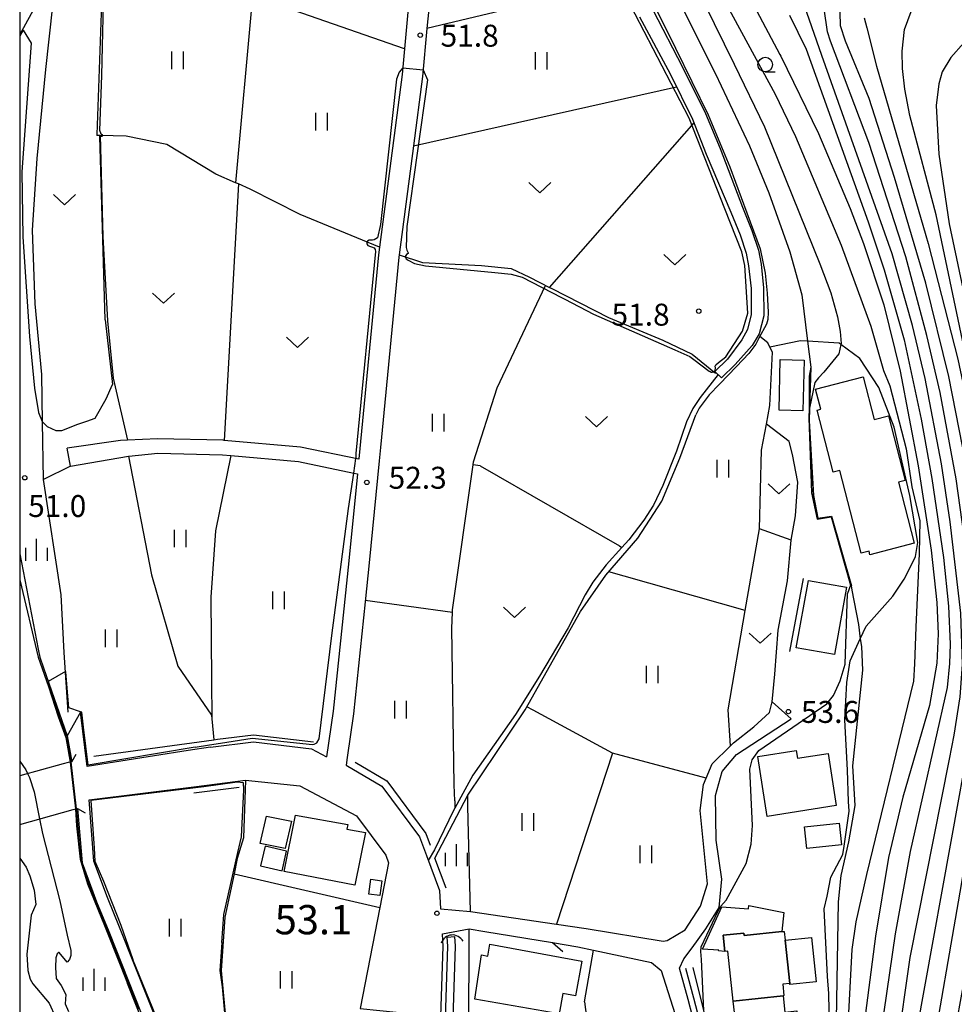
# Model space of a CAD drawing. Extents: x -14000 to -12000, y 87000 to 88500.
# Drawn here: x -14000 to -13840, y 87999 to 88168 of the extents above; entities that cross this region are included whole.
import ezdxf

# ---------------------------------------------------------------- set-up
doc = ezdxf.new("R2010")
doc.units = 0
for name, color, linetype in [('2101000', 7, 'Continuous'), ('2101001', 7, 'Continuous'), ('2103000', 6, 'Continuous'), ('2203000', 5, 'Continuous'), ('2203990', 5, 'Continuous'), ('3001000', 4, 'Continuous'), ('3003000', 7, 'Continuous'), ('4219000', 6, 'Continuous'), ('4219990', 1, 'Continuous'), ('5101000', 4, 'Continuous'), ('5101001', 4, 'Continuous'), ('5102000', 4, 'Continuous'), ('6110000', 1, 'Continuous'), ('6130000', 3, 'Continuous'), ('6140000', 3, 'Continuous'), ('6301000', 3, 'Continuous'), ('6302000', 3, 'Continuous'), ('6311000', 3, 'Continuous'), ('6313000', 3, 'Continuous'), ('6331000', 2, 'Continuous'), ('6334000', 2, 'Continuous'), ('7101000', 4, 'Continuous'), ('7101001', 8, 'Continuous'), ('7102000', 2, 'Continuous'), ('7102001', 8, 'Continuous'), ('7311000', 1, 'Continuous'), ('7312000', 4, 'Continuous'), ('999', 7, 'Continuous')]:
    doc.layers.add(name, color=color, linetype=linetype)
doc.styles.add('Dm_Anotation', font='txt.shx', dxfattribs={"bigfont": 'PSCDM.shx'})

# ---------------------------------------------------------------- blocks, each defined once
blk = doc.blocks.new('421900')
at = {"layer": '4219990'}
blk.add_arc((-0.313, 0), 0.812, 292.61986, 67.38014, dxfattribs=at)
blk = doc.blocks.new('631100')
at = {"layer": '6311000'}
for points in [[(-0.4, 0.6), (-0.4, -0.6)], [(0.4, 0.6), (0.4, -0.6)]]:
    blk.add_lwpolyline(points, dxfattribs=at)
blk = doc.blocks.new('631300')
at = {"layer": '6313000'}
blk.add_lwpolyline([(0.75, 0.35), (0, -0.35), (-0.75, 0.35)], dxfattribs=at)
blk = doc.blocks.new('633100')
at = {"layer": '6331000'}
blk.add_lwpolyline([(0, -0.5), (0.67, -0.5)], dxfattribs=at)
blk.add_circle((0, 0), 0.5, dxfattribs=at)
blk = doc.blocks.new('633400')
at = {"layer": '6334000'}
for points in [[(0, -0.75), (0, 0.75)], [(-0.75, -0.75), (-0.75, 0.15)], [(0.75, -0.75), (0.75, 0.15)]]:
    blk.add_lwpolyline(points, dxfattribs=at)
blk = doc.blocks.new('731100')
at = {"layer": '7311000'}
blk.add_circle((0, 0), 0.15, dxfattribs=at)
blk = doc.blocks.new('731200')
at = {"layer": '7312000'}
blk.add_circle((0, 0), 0.15, dxfattribs=at)

msp = doc.modelspace()

# ---------------------------------------------------------------- linework, layer by layer
at = {"layer": '2101000', "flags": 128}
for points in [[(-13922.87, 88215.03), (-13922.79, 88212.56), (-13922.26, 88210.18), (-13921.37, 88208.18), (-13920.01, 88205.78), (-13918.39, 88203.85), (-13916.69, 88202.12), (-13912.85, 88198.34), (-13911.28, 88196.02), (-13910.13, 88194.23), (-13907.83, 88191), (-13905.82, 88189.18), (-13900.8, 88186.33), (-13899.31, 88184.84), (-13898.34, 88183.58), (-13897.3, 88182.06), (-13896.45, 88180.58), (-13894.43, 88175.25), (-13891.72, 88169.35), (-13886.67, 88159.57), (-13882.73, 88151.66), (-13880.2, 88145.65), (-13876.41, 88135.61)], [(-13929.23, 88210.41), (-13929.33, 88209.62), (-13930.21, 88199.98), (-13931.18, 88192.64), (-13931.81, 88187.91), (-13933.38, 88171.55), (-13934.21, 88162.68), (-13934.62, 88158.34), (-13938.46, 88128.81), (-13938.63, 88127.51), (-13942.01, 88092.63), (-13942.02, 88092.54), (-13951.98, 88094.62), (-13965.01, 88095.77), (-13965.2, 88095.79), (-13976.42, 88096.06), (-13981.58, 88095.8), (-13982.76, 88095.74), (-13991.91, 88094.41)], [(-13925.89, 88203), (-13926.74, 88199.59), (-13928.34, 88187.51), (-13929.89, 88171.22), (-13930.37, 88166.16), (-13931.14, 88157.95), (-13932.68, 88146.14), (-13935.1, 88127.51), (-13935.15, 88127.11), (-13938.31, 88094.53), (-13938.53, 88092.29), (-13940.24, 88074.83), (-13940.93, 88068.16), (-13942.9, 88049.04), (-13944.01, 88041.54), (-13944.2, 88040.26)], [(-13894.04, 88168.2), (-13888.79, 88158.43), (-13884.95, 88150.67), (-13882.61, 88144.67), (-13878.4, 88134.78), (-13876.82, 88130.88), (-13875.78, 88127.76), (-13875.38, 88125.59), (-13874.95, 88121.72), (-13874.93, 88117.31), (-13875.57, 88114.75), (-13876.52, 88112.95), (-13878.96, 88109.66), (-13881.11, 88107.55)], [(-13876.41, 88135.61), (-13874.79, 88131.63), (-13873.68, 88128.31), (-13873.24, 88125.91), (-13872.79, 88121.84), (-13872.77, 88117.05), (-13873.54, 88113.97), (-13874.77, 88111.97), (-13877.68, 88108.73), (-13879.97, 88106.45)], [(-13991.29, 88091.37), (-13981.38, 88093.05), (-13981.36, 88093.05), (-13976.38, 88093.56), (-13965.34, 88093.3), (-13963.91, 88093.17), (-13952.35, 88092.15), (-13942.85, 88090.15), (-13942.26, 88090.03), (-13943.72, 88075.18), (-13946.38, 88049.47), (-13947.53, 88041.69)], [(-13889.99, 88010.15), (-13889.28, 88010.26), (-13886.23, 88012.08), (-13883.58, 88016.12), (-13882.42, 88019.97), (-13883.67, 88032.48), (-13883.09, 88036.95), (-13882.63, 88038.02), (-13881.57, 88040.5), (-13878.47, 88043.56), (-13877.94, 88044.08), (-13874.45, 88046.82), (-13871.78, 88049.23), (-13871.31, 88051.09)], [(-13967.4, 88043.34), (-13971.22, 88042.74), (-13988.49, 88040), (-13989.59, 88049.33)], [(-13877.45, 88042.07), (-13868.08, 88048.17)], [(-13991.89, 88045.26), (-13991.1, 88040.84)], [(-13967.4, 88043.34), (-13960.04, 88044.23), (-13950.1, 88043.05), (-13947.53, 88041.69)], [(-13991.1, 88040.84), (-13991.69, 88040.68), (-13992.57, 88040.45), (-14000, 88038.45)], [(-13878.83, 87959.55), (-13880.62, 87977.94), (-13881.47, 87982.75), (-13883.59, 87992.19), (-13884.19, 87994.48), (-13885.67, 88000.17), (-13887.17, 88005.55), (-13886.44, 88007.14), (-13885.03, 88009.02), (-13882.66, 88012.25), (-13880.37, 88015.93), (-13879.94, 88020.76), (-13880.91, 88027.44), (-13881.04, 88035.07), (-13879.91, 88039.18), (-13877.45, 88042.07)], [(-13944.2, 88040.26), (-13938.05, 88036.66), (-13931.63, 88027.97), (-13930.46, 88024.81), (-13928.22, 88018.8)], [(-13988.11, 88034.31), (-13970.25, 88036.55), (-13961.41, 88037.66)], [(-13961.41, 88037.66), (-13952.07, 88036.74), (-13942.4, 88031.61), (-13937.41, 88024.85), (-13936.92, 88023.54)], [(-13972.93, 87987.38), (-13982.92, 88012.55), (-13984.98, 88017.63), (-13987.32, 88023.84), (-13988.11, 88034.31)], [(-14000, 88030.13), (-13990.87, 88032.65), (-13990.09, 88032.86)], [(-13990.09, 88032.86), (-13989.34, 88023.53), (-13986.84, 88016.9), (-13984.78, 88011.8), (-13974.79, 87986.64)], [(-13936.92, 88023.54), (-13938.42, 88015.93), (-13941.81, 87998.62), (-13935.07, 87997.99)], [(-13928.22, 88018.8), (-13928.02, 88015.7)], [(-13928.02, 88015.7), (-13922.9, 88015.22), (-13908.19, 88013.07), (-13903.15, 88012.33), (-13889.99, 88010.15)], [(-13927.73, 88011.42), (-13923.14, 88012.28), (-13920.44, 88011.83)], [(-13928.49, 87981.99), (-13927.59, 88009.26), (-13927.73, 88011.42)], [(-13908.9, 88009.92), (-13904.54, 88009.19), (-13901.88, 88008.63), (-13891.94, 88006.54), (-13890.31, 88005.15), (-13888.75, 88000.31), (-13886.2, 87992.26), (-13883.88, 87984.95)]]:
    msp.add_lwpolyline(points, dxfattribs=at)
at = {"layer": '2101001', "flags": 128}
for points in [[(-13881.11, 88107.55), (-13879.97, 88106.45)], [(-13991.29, 88091.37), (-13991.91, 88094.41)], [(-13868.08, 88048.17), (-13871.31, 88051.09)], [(-13989.59, 88049.33), (-13991.89, 88045.26)], [(-13920.44, 88011.83), (-13908.9, 88009.92)]]:
    msp.add_lwpolyline(points, dxfattribs=at)
at = {"layer": '2103000', "flags": 128}
msp.add_lwpolyline([(-13880.59, 88107.04), (-13883.67, 88103.07), (-13884.9, 88101.24), (-13885.96, 88098.94), (-13887.68, 88093.94), (-13890.01, 88088.07), (-13891.64, 88084.72), (-13893.3, 88082.11), (-13895.82, 88078.78), (-13897.03, 88077.47), (-13899.74, 88074.5), (-13902.02, 88071.51), (-13903.33, 88069.34), (-13906.24, 88063.73), (-13911.11, 88055.45), (-13915.2, 88048.89), (-13922.49, 88038.51), (-13925.59, 88032.9), (-13925.81, 88032.5), (-13929.09, 88025.77), (-13930.15, 88023.97)], dxfattribs=at)
at = {"layer": '2203000', "flags": 128}
for points in [[(-13991.1, 88040.84), (-13991.69, 88040.68), (-13992.57, 88040.45), (-14000, 88038.45)], [(-14000, 88030.13), (-13990.87, 88032.65), (-13990.09, 88032.86)]]:
    msp.add_lwpolyline(points, dxfattribs=at)
at = {"layer": '2203990', "flags": 128}
for points in [[(-13991.1, 88040.84), (-13990.35, 88042.14)], [(-13990.09, 88032.86), (-13988.79, 88032.12)]]:
    msp.add_lwpolyline(points, dxfattribs=at)
at = {"layer": '3001000', "flags": 128}
for points in [[(-13870.16, 88100.96), (-13869.94, 88109.57), (-13865.85, 88109.48), (-13866.11, 88100.81), (-13870.16, 88100.96)], [(-13860.88, 88090.32), (-13863.62, 88100.94), (-13863.04, 88101.09), (-13863.92, 88104.53), (-13855.8, 88106.62), (-13853.92, 88099.33), (-13851.42, 88099.97), (-13848.58, 88088.91), (-13849.73, 88088.62), (-13847.04, 88078.18), (-13854.61, 88076.23), (-13854.77, 88076.83), (-13856.11, 88076.49), (-13859.75, 88090.61), (-13860.88, 88090.32)], [(-13865.11, 88071.8), (-13858.65, 88070.65), (-13860.69, 88059.19), (-13867.25, 88060.33), (-13865.11, 88071.8)], [(-13861.77, 88042.25), (-13860.38, 88033.33), (-13872.18, 88031.48), (-13873.79, 88041.75), (-13867.22, 88042.78), (-13867.01, 88041.43), (-13861.77, 88042.25)], [(-13954.62, 88026.01), (-13958.89, 88026.88), (-13957.82, 88031.54), (-13953.55, 88030.67), (-13954.62, 88026.01)], [(-13954.8, 88022.04), (-13952.83, 88031.72), (-13943.89, 88030.08), (-13944.06, 88029.29), (-13940.85, 88028.74), (-13942.71, 88019.74), (-13954.8, 88022.04)], [(-13865.82, 88029.69), (-13859.87, 88030.33), (-13859.47, 88026.65), (-13865.42, 88026), (-13865.82, 88029.69)], [(-13938.06, 88020.5), (-13938.42, 88017.98), (-13940.32, 88018.22), (-13939.97, 88020.74), (-13938.06, 88020.5)], [(-13877.99, 87999.93), (-13878.89, 88008.46), (-13879.41, 88008.41), (-13879.71, 88011.18), (-13876.19, 88011.55), (-13876.14, 88011.11), (-13869.67, 88011.79), (-13869.27, 88011.83), (-13869.11, 88010.32), (-13868.33, 88002.94), (-13869.52, 88002.81), (-13869.32, 88000.85), (-13869.48, 88000.83), (-13877.99, 87999.93)], [(-13919.98, 88007.6), (-13919.61, 88009.62), (-13903.86, 88006.76), (-13904.94, 88000.8), (-13907.14, 88001.21), (-13907.78, 87997.72), (-13922.17, 88000.25), (-13921.02, 88007.83), (-13919.98, 88007.6)], [(-13867.4, 87990.42), (-13866.54, 87982.22), (-13875.96, 87981.23), (-13876.4, 87985.45), (-13879.09, 87985.17), (-13880, 87993.74), (-13880.31, 87996.7), (-13879.68, 87996.77), (-13877.68, 87996.98), (-13877.99, 87999.93), (-13869.48, 88000.83), (-13869.18, 87998.01), (-13867.13, 87998.23), (-13866.32, 87990.53), (-13867.4, 87990.42)]]:
    msp.add_lwpolyline(points, close=True, dxfattribs=at)
at = {"layer": '3003000', "flags": 128}
for points in [[(-13954.36, 88025.56), (-13958.04, 88026.41), (-13958.81, 88023.05), (-13955.13, 88022.2), (-13954.36, 88025.56)], [(-13869.34, 88015.06), (-13869.67, 88011.79), (-13876.14, 88011.11), (-13876.19, 88011.55), (-13879.71, 88011.18), (-13879.41, 88008.41), (-13880.49, 88008.51), (-13880.48, 88008.61), (-13883.25, 88008.81), (-13879.96, 88016.04), (-13875.41, 88015.67), (-13875.35, 88016.23), (-13869.34, 88015.06)], [(-13869.11, 88010.32), (-13864.62, 88010.79), (-13863.83, 88003.22), (-13868.31, 88002.74), (-13868.33, 88002.94), (-13869.11, 88010.32)]]:
    msp.add_lwpolyline(points, close=True, dxfattribs=at)
at = {"layer": '5101000', "flags": 128}
for points in [[(-14000, 88040.95), (-13998.96, 88039.43), (-13998.66, 88038.81)], [(-13996.6, 88031.07), (-13996.09, 88028.58), (-13993.14, 88017.05)], [(-14000, 88024.37), (-13998.92, 88022.82), (-13998.28, 88021.34), (-13997.53, 88018.9), (-13997.26, 88016.43), (-13998.03, 88014.59)], [(-13993.14, 88017.05), (-13991.88, 88011.21), (-13991.27, 88008.56), (-13991.26, 88007.69), (-13991.48, 88007), (-13991.91, 88006.55), (-13993.23, 88008.24), (-13993.33, 88008.23), (-13993.58, 88008), (-13993.84, 88007.31), (-13993.85, 88005.66), (-13993.78, 88003.75), (-13992.89, 88002.59), (-13992.13, 88001.04), (-13992.24, 87999.42), (-13991.63, 87998.15)], [(-13998.03, 88014.59), (-13998.77, 88007.92), (-13998.59, 88005.14), (-13998.21, 88003.65), (-13997.75, 88002.85), (-13994.97, 87999.58), (-13993.88, 87997.15)], [(-13928.23, 87958.89), (-13927.71, 87981.25), (-13926.79, 88009.28), (-13926.9, 88010.84)], [(-13926.92, 87958.76), (-13926.41, 87981.21), (-13925.49, 88009.3), (-13925.61, 88010.95)]]:
    msp.add_lwpolyline(points, dxfattribs=at)
at = {"layer": '5101001', "flags": 128}
for points in [[(-13998.66, 88038.81), (-13998.31, 88038.11), (-13997.54, 88035.71), (-13996.6, 88031.07)], [(-13926.9, 88010.84), (-13925.61, 88010.95)]]:
    msp.add_lwpolyline(points, dxfattribs=at)
at = {"layer": '5102000', "flags": 128}
for points in [[(-13985.85, 88175.26), (-13986.82, 88148.05), (-13986.81, 88147.96), (-13986.76, 88147.91)], [(-13891.39, 88169.94), (-13887.87, 88162.8), (-13882.29, 88151.42), (-13878.58, 88142.53), (-13875.66, 88134.64), (-13873.37, 88128.53), (-13872.56, 88124.37), (-13872.18, 88120.96), (-13872.02, 88117.67), (-13872.09, 88116.44), (-13872.33, 88115.65), (-13873.6, 88113.25), (-13874.13, 88112.2), (-13875.33, 88110.61), (-13877.43, 88108.42), (-13880.35, 88105.38), (-13882.09, 88103.53), (-13883.83, 88101.29), (-13884.4, 88100.14)], [(-13938.46, 88128.81), (-13952.06, 88134.38), (-13960.58, 88138.74), (-13962.61, 88139.61), (-13963.09, 88139.81), (-13966.47, 88141.26), (-13974.84, 88146.32), (-13981.79, 88147.76), (-13986.24, 88147.9), (-13986.32, 88147.9), (-13986.76, 88147.91)], [(-13935.1, 88127.51), (-13931.14, 88126.19), (-13921.03, 88125.64), (-13915.98, 88125.15), (-13912.84, 88123.67), (-13909.43, 88121.92), (-13909.01, 88121.71), (-13899.34, 88116.77), (-13890.03, 88112.9), (-13884.99, 88110.53), (-13881.01, 88107.27)], [(-13927.1, 88019.22), (-13929.01, 88024.36), (-13923.4, 88035.14), (-13913.55, 88049.73), (-13904.12, 88066.52), (-13899.77, 88072.71), (-13894.29, 88079.06), (-13890.19, 88085.38), (-13887.15, 88092.71), (-13884.4, 88100.14)], [(-13987.35, 88041.78), (-13966.79, 88044.6), (-13966.18, 88044.68), (-13960.04, 88045.44), (-13949.74, 88044.22)], [(-13942.66, 88040.75), (-13937.23, 88037.57), (-13930.56, 88028.55), (-13929.83, 88026.58)], [(-13962.46, 88036.43), (-13970.24, 88035.48)], [(-13880.08, 87980.62), (-13880.49, 87982.95), (-13882.62, 87992.43), (-13883.4, 87995.4), (-13884.71, 88000.43), (-13886.11, 88005.46)]]:
    msp.add_lwpolyline(points, dxfattribs=at)
at = {"layer": '6110000', "flags": 128}
for points in [[(-13936.96, 88322.51), (-13946.24, 88292.82), (-13952.19, 88273.78), (-13955.12, 88264.23), (-13955.31, 88263.62), (-13957.45, 88260.54), (-13957.81, 88252.33), (-13962.38, 88233.76), (-13965.42, 88227.12), (-13968.63, 88220.13), (-13969.39, 88218.47), (-13971.64, 88214.8), (-13981.13, 88199.3), (-13984.43, 88193.38), (-13987.56, 88187.76), (-13992.52, 88178.85), (-14000, 88165.13)], [(-13986.24, 88147.9), (-13985.8, 88130.64), (-13985.01, 88116.21), (-13984, 88106.43), (-13981.58, 88095.8)], [(-13864.73, 88108.29), (-13864.93, 88101.28), (-13865, 88099.13), (-13864.27, 88086.32), (-13863.54, 88082.49), (-13861.19, 88082.84), (-13857.78, 88070.92)], [(-13981.38, 88093.05), (-13977.47, 88072.81), (-13972.97, 88057.18), (-13967.21, 88048.8), (-13967.15, 88048.19), (-13966.79, 88044.6)], [(-13963.91, 88093.17), (-13966.54, 88080.3), (-13967.33, 88068.97), (-13967.22, 88054.79), (-13967.15, 88048.19)], [(-13991.72, 88049.32), (-13992.41, 88059.53), (-13992.93, 88069.36), (-13995.93, 88089.06)], [(-14000, 88076.35), (-13996.82, 88060.05), (-13996.56, 88058.69), (-13995.92, 88056.86), (-13991.89, 88045.26), (-13991.1, 88040.84)], [(-13866.06, 88072.14), (-13868.38, 88059.65)], [(-13967.4, 88043.34), (-13971.22, 88042.74), (-13988.49, 88040), (-13989.59, 88049.33)], [(-13972.93, 87987.38), (-13982.92, 88012.55), (-13984.98, 88017.63), (-13987.32, 88023.84), (-13988.11, 88034.31), (-13970.25, 88036.55), (-13961.41, 88037.66), (-13961.75, 88027.85), (-13962.79, 88024.29), (-13963.34, 88021.66), (-13964.9, 88014.27), (-13965.55, 88005.17), (-13964.91, 87998.34), (-13963.13, 87986.8), (-13971.32, 87989.09), (-13971.28, 87986.94)], [(-13990.09, 88032.86), (-13989.34, 88023.53), (-13986.84, 88016.9), (-13984.78, 88011.8), (-13974.79, 87986.64), (-13972.17, 87979.29), (-13963.56, 87959.61), (-13958.59, 87950.93), (-13956.9, 87948.55), (-13952.47, 87941.75), (-13951.17, 87939), (-13949.08, 87932.29), (-13947.24, 87927.14)]]:
    msp.add_lwpolyline(points, dxfattribs=at)
at = {"layer": '6130000', "flags": 128}
for points in [[(-13923.21, 87993.76), (-13923.14, 88012.28)], [(-13920.44, 88011.83), (-13908.9, 88009.92), (-13907.15, 88008.42)], [(-13903.45, 87999.8), (-13902.26, 87991.06), (-13913.78, 87992.55), (-13923.21, 87993.76)]]:
    msp.add_lwpolyline(points, dxfattribs=at)
at = {"layer": '6140000', "flags": 128}
for points in [[(-13877.45, 88042.07), (-13868.08, 88048.17)], [(-13879.01, 87982.15), (-13883.01, 87998.3), (-13884.83, 88005.63)]]:
    msp.add_lwpolyline(points, dxfattribs=at)
at = {"layer": '6301000', "flags": 128}
for points in [[(-13995.93, 88089.06), (-13996.08, 88098.88), (-13996.21, 88107.05), (-13997.33, 88119.13), (-13997.82, 88131.71), (-13997.01, 88143.97), (-13995.54, 88159.17), (-13994.36, 88170.08), (-13992.52, 88176.88)], [(-13932.68, 88146.14), (-13887.68, 88156.19)], [(-13925.6, 88034.16), (-13925.72, 88036.89), (-13926.08, 88063.69), (-13926.02, 88066.37), (-13926.02, 88066.8), (-13922.46, 88091.56), (-13922.38, 88092.09), (-13918.34, 88104.73), (-13910.09, 88122.26)], [(-13873.52, 88080.67), (-13873.15, 88094.08), (-13872.31, 88098.55), (-13871.72, 88101.74), (-13871.27, 88110.87), (-13871.71, 88111.72), (-13872.09, 88112.44), (-13873.46, 88113.51)], [(-13861.91, 88017.87), (-13861.29, 88021.09), (-13859.26, 88024.98), (-13859.05, 88026.4), (-13858.19, 88032.39), (-13858.26, 88034.03), (-13858.48, 88039.38), (-13858.91, 88048.02), (-13858.59, 88054.35), (-13858.01, 88058.07), (-13856.26, 88061.86), (-13855.27, 88064), (-13850.69, 88069.15), (-13848.74, 88072.04), (-13847.16, 88075.19), (-13846.8, 88075.91), (-13846.45, 88078.31), (-13847.81, 88086.33), (-13849.16, 88092.29), (-13850.46, 88098.03), (-13853.09, 88104.81), (-13856.37, 88109.77), (-13859.58, 88112.17), (-13859.86, 88112.38), (-13865.28, 88112.72), (-13866.49, 88112.8), (-13871.71, 88111.72)], [(-13868.06, 88078.71), (-13867.37, 88082.86), (-13866.97, 88088.63), (-13867.85, 88093.36), (-13868.43, 88095.58), (-13872.31, 88098.55)], [(-13991.29, 88091.37), (-13995.93, 88089.06)], [(-13878.47, 88043.56), (-13878.88, 88049.72), (-13875.94, 88066.71), (-13873.52, 88080.67)], [(-13871.31, 88051.09), (-13870.86, 88055.82), (-13870.33, 88063.35), (-13868.73, 88071.78), (-13868.06, 88078.71)], [(-13925.6, 88034.16), (-13925.59, 88032.9)], [(-13922.9, 88015.22), (-13923.35, 88033.18), (-13923.4, 88035.14)], [(-13963.34, 88021.66), (-13938.42, 88015.93)], [(-13863.8, 87975.48), (-13863.57, 87978.45), (-13862.65, 87987.7), (-13861.51, 87995.4), (-13861.66, 88001.19), (-13861.86, 88004.14), (-13862.42, 88015.69), (-13861.91, 88017.87)], [(-13903.45, 87999.8), (-13901.88, 88008.63)]]:
    msp.add_lwpolyline(points, dxfattribs=at)
at = {"layer": '6302000', "flags": 128}
for points in [[(-13934.21, 88162.68), (-13951.75, 88168.81), (-13960.19, 88171.77), (-13960.46, 88171.86), (-13981.4, 88177.93)], [(-13896.82, 88174.22), (-13930.37, 88166.16)], [(-13960.19, 88171.77), (-13963.09, 88139.81)], [(-13909.43, 88121.92), (-13884.69, 88150.03)], [(-13962.61, 88139.61), (-13965.01, 88095.77)], [(-13921.27, 88091.39), (-13922.46, 88091.56)], [(-13921.27, 88091.39), (-13897.43, 88077.72)], [(-13868.06, 88078.71), (-13873.52, 88080.67)], [(-13897.43, 88077.72), (-13897.03, 88077.47)], [(-13875.94, 88066.71), (-13896.65, 88072.56), (-13899.26, 88073.3)], [(-13926.02, 88066.37), (-13940.91, 88068.37)], [(-13882.63, 88038.02), (-13898.62, 88042.32), (-13912.22, 88049.65), (-13913.27, 88050.22)], [(-13898.62, 88042.32), (-13908.19, 88013.07)]]:
    msp.add_lwpolyline(points, dxfattribs=at)
at = {"layer": '7101000', "flags": 128}
for points in [[(-13986.24, 88147.76), (-13985.96, 88147.78), (-13985.81, 88147.83), (-13985.77, 88147.89), (-13985.83, 88147.95), (-13986.05, 88148.1), (-13986.15, 88148.28), (-13986.26, 88148.55), (-13986.29, 88148.73), (-13985.97, 88158.16), (-13985.53, 88175.52), (-13985.83, 88175.85), (-13986.42, 88176.24), (-13986.8, 88177.21), (-13987.52, 88187.83)], [(-13881.89, 88184.13), (-13870.02, 88161.71), (-13869.88, 88161.45), (-13863.4, 88148.22), (-13857.97, 88135.42), (-13855.73, 88129.42), (-13852.25, 88118.93), (-13849.42, 88107.59), (-13846.35, 88091.43), (-13844.12, 88076.99), (-13843.18, 88068.04), (-13842.97, 88062.68)], [(-13855.58, 88168), (-13855.15, 88166.28), (-13853.48, 88159.73), (-13845.06, 88130.8), (-13844.66, 88129.43), (-13839.58, 88109.67), (-13836.25, 88093.74), (-13834.12, 88079.28), (-13832.74, 88064.8), (-13832.3, 88051.55), (-13832.81, 88040.07), (-13834.38, 88027.68), (-13837.11, 88011.19), (-13841.75, 87985.63)], [(-13999.43, 88165.91), (-13998.02, 88163.69), (-13999.65, 88141.7), (-13999.45, 88130.58), (-13998.31, 88113.52), (-13997.47, 88104.7), (-13996.78, 88100.54), (-13996.18, 88098.97), (-13995.28, 88098.13), (-13993.82, 88097.45), (-13992.81, 88097.46), (-13990.05, 88098.54), (-13988.54, 88099.06), (-13987.08, 88099.59), (-13985.23, 88102.87), (-13984.11, 88105.34)], [(-13842.97, 88062.68), (-13843.2, 88057.7), (-13844.44, 88050.47), (-13848.99, 88034.77), (-13851.47, 88024.45), (-13853.66, 88011.04), (-13855.59, 87996.07)]]:
    msp.add_lwpolyline(points, dxfattribs=at)
at = {"layer": '7101001', "flags": 128}
for points in [[(-13999.43, 88165.91), (-14000, 88164.89)], [(-13986.32, 88147.72), (-13986.29, 88147.75), (-13986.27, 88147.76), (-13986.24, 88147.76)], [(-13985.37, 88116.35), (-13986.32, 88147.72)], [(-13985.37, 88116.35), (-13984.11, 88105.34)], [(-14000, 88071.94), (-13996.83, 88058.7), (-13995.1, 88053.7), (-13993.43, 88048.57), (-13992.12, 88044.96), (-13991.38, 88040.77), (-13990.48, 88032.76), (-13990.26, 88029.87), (-13989.66, 88024.17), (-13988.38, 88019.98), (-13985.52, 88012.85), (-13982.71, 88005.83), (-13981.56, 88002.91)], [(-13972.01, 87978.38), (-13973.79, 87982.63), (-13977.09, 87991.57), (-13981.56, 88002.91)]]:
    msp.add_lwpolyline(points, dxfattribs=at)
at = {"layer": '7102000', "flags": 128}
for points in [[(-13902.2, 88285.23), (-13902.59, 88282.9), (-13905.15, 88261.75), (-13907.16, 88240.21), (-13907.59, 88234.61), (-13909.96, 88224.89), (-13910.52, 88222.28), (-13910.66, 88220.51), (-13910.51, 88218.61), (-13909.97, 88216.57), (-13903.42, 88206.26), (-13901.65, 88203.43), (-13899.4, 88196.25), (-13897.72, 88191.77), (-13881.01, 88158.45), (-13875.23, 88146.13), (-13871.92, 88138.07), (-13868.34, 88127.98), (-13866.25, 88120.62), (-13865.28, 88112.72), (-13864.73, 88108.29)], [(-13892.3, 88268.85), (-13894.84, 88257.33), (-13896.21, 88249.35), (-13896.39, 88242.56), (-13896.51, 88238.73), (-13896.24, 88234.73), (-13895.2, 88227.8), (-13893.41, 88218.15), (-13890.11, 88205.88), (-13887.42, 88192.36), (-13886.05, 88187.12), (-13883.08, 88178.85), (-13879.1, 88170.18), (-13870.83, 88154.94), (-13867.34, 88147.74), (-13859.55, 88129.16), (-13854.46, 88115.31), (-13852.32, 88107.73)], [(-13844.38, 87988.54), (-13839.17, 88018.53), (-13835.93, 88037.67), (-13834.99, 88045.52), (-13834.5, 88052.7), (-13834.79, 88063.8), (-13836.09, 88076.98), (-13838.16, 88091.59), (-13841.12, 88106.66), (-13845.08, 88122.65), (-13850.39, 88140.71), (-13854.75, 88154.22), (-13858.79, 88164.04), (-13859.65, 88166.62), (-13859.85, 88173.72), (-13859.29, 88186.56), (-13858.97, 88193.4), (-13859.2, 88197.79)], [(-13891.59, 88188.05), (-13877.82, 88160.1), (-13872.62, 88149.39), (-13863.19, 88125.97), (-13861.33, 88120.98), (-13860.16, 88116.91), (-13859.68, 88114.39), (-13859.55, 88112.33), (-13859.58, 88112.17), (-13859.93, 88110.58), (-13862.5, 88107.42), (-13863.43, 88106.45), (-13864.03, 88105.68), (-13864.93, 88101.28)], [(-13846.63, 87994.51), (-13839.31, 88035.05), (-13837.79, 88043.58), (-13836.78, 88052.71), (-13836.64, 88057.35), (-13837.05, 88067.03), (-13838.48, 88079.42), (-13839.89, 88089.21), (-13842.6, 88103.94), (-13844.87, 88113.7), (-13848.5, 88127.15), (-13854.79, 88146.71), (-13861.35, 88164.03), (-13861.9, 88165.59), (-13862.95, 88173.15)], [(-13839.27, 87982.21), (-13833.15, 88020.02), (-13831.54, 88030.7), (-13830.53, 88038.29), (-13829.91, 88050.44), (-13830.77, 88065.7), (-13832.32, 88079.62), (-13833.83, 88089.33), (-13843.29, 88134.33), (-13847.79, 88151.32), (-13848.66, 88155.81), (-13849.06, 88159.34), (-13849.12, 88162.32), (-13848.68, 88165.99), (-13847.56, 88169.09), (-13846.14, 88171.39), (-13844.75, 88172.64)], [(-13931.03, 88159.11), (-13930.29, 88157.38), (-13933.83, 88132.35), (-13933.94, 88128.74), (-13933.78, 88128.3), (-13933.57, 88127.84), (-13933.59, 88127.72), (-13933.84, 88127.57), (-13934.1, 88127.18), (-13933.93, 88126.82), (-13933.58, 88126.56), (-13932.48, 88126), (-13930.6, 88125.61), (-13918.74, 88124.47), (-13915.94, 88124.18), (-13914.11, 88123.69), (-13907.36, 88120.17), (-13906.79, 88119.92), (-13901.87, 88117.36), (-13887.99, 88111.24), (-13885.4, 88110.09), (-13884.73, 88109.62), (-13882.13, 88107.62), (-13881.95, 88107.54), (-13881.78, 88107.45), (-13881.58, 88107.42), (-13881.29, 88107.5), (-13881.09, 88107.73), (-13881.04, 88108.15), (-13881.08, 88108.48), (-13880.95, 88108.69), (-13880.52, 88109.08), (-13879.28, 88110.03), (-13876.38, 88114.42), (-13875.49, 88117.51), (-13876.02, 88125.67), (-13876.51, 88128.02), (-13879.43, 88135.36), (-13885.5, 88150.85), (-13896.3, 88171.63)], [(-13849.98, 87991.77), (-13847.74, 88007.39), (-13841.02, 88041.26), (-13840.19, 88045.4), (-13839.21, 88051.94), (-13838.77, 88057.47), (-13839.05, 88066.22), (-13840.88, 88081.86), (-13842.4, 88091.77), (-13845.19, 88106.33), (-13847.36, 88115.4), (-13850.84, 88127.66), (-13862.87, 88161.57), (-13866.28, 88171.42)], [(-13868.38, 88168.44), (-13865.54, 88162.67), (-13854.91, 88133.14), (-13852.16, 88124.93), (-13848.78, 88112.97), (-13845.83, 88099.38)], [(-13821.95, 88168.58), (-13828.4, 88167.41), (-13833.83, 88166.2), (-13836.07, 88165.39), (-13838.55, 88163.71), (-13840.8, 88161.22), (-13842.24, 88158.75), (-13842.85, 88156.73), (-13843.29, 88153.03), (-13842.81, 88144.71), (-13841.09, 88132.76), (-13834.51, 88101.77), (-13831.15, 88084.65), (-13829.15, 88070.8), (-13827.72, 88055.77), (-13827.46, 88046.73), (-13827.99, 88038.57), (-13835.29, 87992.45)], [(-13934.51, 88159.46), (-13935.13, 88158.74), (-13935.56, 88157.54), (-13938.28, 88132.66), (-13938.81, 88130.42), (-13939.36, 88130.07), (-13939.7, 88129.99), (-13940.27, 88129.97), (-13940.54, 88129.82), (-13940.63, 88129.7), (-13940.64, 88129.37), (-13940.47, 88129.1), (-13939.36, 88128.67), (-13939.2, 88128.42), (-13939.16, 88128.07), (-13942.55, 88093.52), (-13942.54, 88092.65)], [(-13852.32, 88107.73), (-13851.23, 88105.07), (-13848.43, 88094.31), (-13847.48, 88087.85), (-13846.06, 88082.02), (-13846.2, 88076.44), (-13846.78, 88063.86), (-13846.97, 88057.59), (-13847.16, 88054.6), (-13855.2, 88021.56), (-13857.02, 88013.46), (-13857.73, 88008.75), (-13858.46, 87994.64), (-13858.73, 87978.99), (-13858.29, 87955.29), (-13854.53, 87921.28), (-13854.32, 87919.28), (-13854.31, 87917.66), (-13854.49, 87917.03), (-13854.86, 87915.72), (-13856.05, 87914.43), (-13861.87, 87910.51), (-13862.3, 87909.92), (-13862.53, 87908.61)], [(-13845.83, 88099.38), (-13844.04, 88089.23), (-13842.06, 88075.77), (-13841.17, 88067.43), (-13840.91, 88060.95), (-13841, 88057.62), (-13841.44, 88053.53), (-13847.75, 88025.46), (-13850.33, 88011.4), (-13852.26, 87998.09)], [(-13967.53, 88043.74), (-13965.65, 88044.02), (-13960.23, 88044.84), (-13949.96, 88043.79), (-13949.63, 88043.83), (-13949.22, 88044.05), (-13948.79, 88044.74), (-13946.6, 88062.4), (-13943.79, 88084.1), (-13942.85, 88090.15)], [(-13883.01, 87998.3), (-13883.4, 88007), (-13883.52, 88008.41), (-13883.5, 88009.17), (-13880.54, 88015.36), (-13880.13, 88016.15), (-13879.19, 88017.15), (-13875.78, 88023.43), (-13874.95, 88026.76), (-13874.69, 88029.96), (-13875.18, 88039.56), (-13874.75, 88041.15), (-13873.59, 88042.74), (-13861.96, 88050.71), (-13860.83, 88052.13), (-13859.7, 88054.67), (-13858.85, 88057.5), (-13858.47, 88069.6)], [(-13857.74, 88070.19), (-13856.59, 88064.31), (-13856.26, 88061.86), (-13856.08, 88060.51), (-13855.91, 88056.5), (-13857.62, 88040.16), (-13857.2, 88033.37), (-13858.3, 88027.16), (-13859.57, 88021.36), (-13860.04, 88016.86), (-13860.87, 87969.88)], [(-13992.19, 88056.24), (-13995.12, 88054.57)], [(-13989.6, 88049.38), (-13991.59, 88050.02)]]:
    msp.add_lwpolyline(points, dxfattribs=at)
at = {"layer": '7102001', "flags": 128}
for points in [[(-13934.51, 88159.46), (-13931.03, 88159.11)], [(-13864.73, 88108.29), (-13865.02, 88106.76), (-13865.01, 88101.26), (-13865.09, 88099.55), (-13864.59, 88086.78), (-13863.64, 88082.3), (-13861.26, 88082.69), (-13857.95, 88071), (-13858.47, 88069.6)], [(-13864.93, 88101.28), (-13864.96, 88101.21), (-13865.03, 88099.08), (-13864.35, 88086.4), (-13863.56, 88082.42), (-13861.2, 88082.82), (-13857.84, 88070.93), (-13857.74, 88070.19)], [(-13942.85, 88090.15), (-13942.54, 88092.65)], [(-13991.59, 88050.02), (-13992.11, 88056.21), (-13992.19, 88056.24)], [(-13995.12, 88054.57), (-13995.12, 88054.35), (-13993.25, 88048.43), (-13992.14, 88045.44), (-13991.62, 88043.04), (-13991.23, 88040.81), (-13990.32, 88032.8), (-13989.85, 88026.76), (-13989.41, 88023.53), (-13987.86, 88019.05), (-13979.7, 87998.54)], [(-13969.99, 88043.34), (-13988.28, 88040.24), (-13989.1, 88046.74), (-13989.4, 88049.31), (-13989.6, 88049.38)], [(-13969.99, 88043.34), (-13967.53, 88043.74)], [(-13965.42, 88009.92), (-13965.07, 88014.72), (-13962.72, 88025.34), (-13962.08, 88027.99), (-13961.66, 88036.04), (-13961.73, 88037.24), (-13962.8, 88037.32), (-13968.54, 88036.53)], [(-13968.54, 88036.53), (-13987.85, 88034.2), (-13987.29, 88026.08)], [(-13987.29, 88026.08), (-13987.14, 88023.82), (-13985.68, 88020.42), (-13982.68, 88012.91), (-13980.66, 88007.04)], [(-13965.42, 88009.92), (-13965.76, 88005.15), (-13965.38, 88002.35), (-13964.91, 87997.29), (-13963.23, 87986.91), (-13971.35, 87989.24)], [(-13973.3, 87989.04), (-13980.66, 88007.04)]]:
    msp.add_lwpolyline(points, dxfattribs=at)
at = {"layer": '999', "flags": 128}
msp.add_lwpolyline([(-14000, 87000), (-12000, 87000), (-12000, 88500), (-14000, 88500)], close=True, dxfattribs=at)

# ---------------------------------------------------------------- block references
at = {"layer": '4219000', "xscale": 2.5, "yscale": 2.5, "zscale": 2.5, "rotation": 94.99208116610026}
msp.add_blockref('421900', (-13926.06, 88009.97), dxfattribs=at)
at = {"layer": '6311000', "xscale": 2.5, "yscale": 2.5, "zscale": 2.5}
for p in [(-13973.05, 88160.72), (-13910.88, 88160.66), (-13948.43, 88150.25), (-13928.47, 88098.79), (-13879.8, 88090.94), (-13972.59, 88079), (-13955.8, 88068.41), (-13984.41, 88061.93), (-13891.87, 88055.75), (-13934.92, 88049.72), (-13913.16, 88030.52), (-13892.97, 88025.02), (-13973.42, 88012.45), (-13954.47, 88003.54)]:
    msp.add_blockref('631100', p, dxfattribs=at)
at = {"layer": '6313000', "xscale": 2.5, "yscale": 2.5, "zscale": 2.5}
for p in [(-13911.07, 88138.97), (-13992.32, 88136.91), (-13887.99, 88126.65), (-13975.41, 88120.08), (-13952.48, 88112.54), (-13901.37, 88098.95), (-13870.17, 88087.48), (-13915.39, 88066.37), (-13873.37, 88061.95)]:
    msp.add_blockref('631300', p, dxfattribs=at)
at = {"layer": '6331000', "xscale": 2.5, "yscale": 2.5, "zscale": 2.5}
msp.add_blockref('633100', (-13872.52, 88160.01), dxfattribs=at)
at = {"layer": '6334000', "xscale": 2.5, "yscale": 2.5, "zscale": 2.5}
for p in [(-13997.1, 88077.04), (-13925.31, 88024.87), (-13987.28, 88003.57)]:
    msp.add_blockref('633400', p, dxfattribs=at)
at = {"layer": '7311000', "xscale": 2.5, "yscale": 2.5, "zscale": 2.5}
msp.add_blockref('731100', (-13928.66, 88014.93, 53.1), dxfattribs=at)
at = {"layer": '7312000', "xscale": 2.5, "yscale": 2.5, "zscale": 2.5}
for p in [(-13931.51, 88165.04, 51.8), (-13883.88, 88117.86, 51.8), (-13999.13, 88089.37, 51), (-13940.64, 88088.59, 52.3), (-13868.56, 88049.41, 53.6)]:
    msp.add_blockref('731200', p, dxfattribs=at)

# ---------------------------------------------------------------- texts
at = {"layer": '7311000', "style": 'Dm_Anotation'}
msp.add_text('53.1', height=5, dxfattribs=at).set_placement((-13956.4, 88011.33))
at = {"layer": '7312000', "style": 'Dm_Anotation'}
for s, p in [('51.8', (-13928.03, 88163.07)), ('51.8', (-13898.8, 88115.38)), ('52.3', (-13936.92, 88087.5)), ('51.0', (-13998.55, 88082.67)), ('53.6', (-13866.41, 88047.47))]:
    msp.add_text(s, height=3.75, dxfattribs=at).set_placement(p)

doc.saveas('drawing.dxf')
